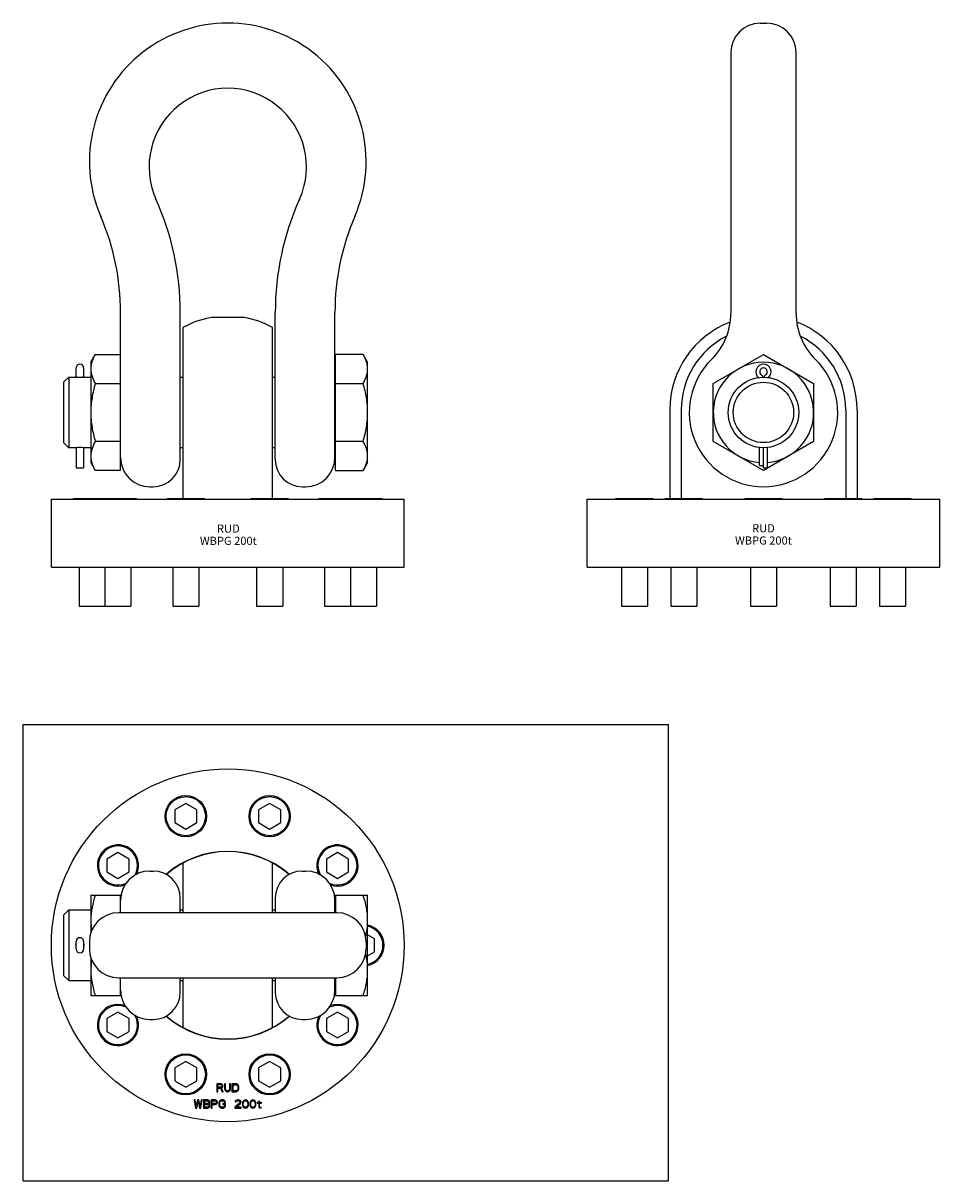
# Model space of a CAD drawing. Units: millimetres. Extents: x 0 to 1689, y 0 to 2133.
import ezdxf

# ---------------------------------------------------------------- set-up
doc = ezdxf.new("R2010")
doc.units = ezdxf.units.MM
doc.header["$LTSCALE"] = 65.395
doc.layers.get('0').update_dxf_attribs({"linetype": 'CONTINUOUS'})
for name, color, linetype in [('BEZUGSACHSEN', 7, 'CONTINUOUS'), ('KONSTRUKTIONSELEMENTE', 7, 'CONTINUOUS'), ('RUNDUNGEN', 7, 'CONTINUOUS')]:
    doc.layers.add(name, color=color, linetype=linetype)
doc.styles.get("Standard").update_dxf_attribs({"font": 'txt', "width": 0.7})

msp = doc.modelspace()

# ---------------------------------------------------------------- linework, layer by layer
at = {"color": 7, "linetype": 'CONTINUOUS'}
for p, q in [((1358.1, 2132.8), (1370.1, 2132.8)), ((1304.1, 2078.8), (1304.1, 1598.7)), ((1424.1, 1598.7), (1424.1, 2078.8)), ((179.5, 1308.8), (179.5, 1599.7)), ((289.5, 1328.8), (289.5, 1599.7)), ((464.5, 1328.8), (464.5, 1599.7)), ((574.5, 1332.8), (574.5, 1599.7)), ((124.7, 1508.1), (132.9, 1522.4)), ((132.9, 1522.4), (179.5, 1522.4)), ((626.5, 1522.4), (575.3, 1522.4)), ((575.3, 1308.8), (575.3, 1522.4)), ((634.8, 1508.1), (626.5, 1522.4)), ((1271.6, 1469), (1364.1, 1522.4)), ((1364.1, 1522.4), (1456.6, 1469)), ((97.5, 1480.5), (97.5, 1497.5)), ((111.5, 1497.5), (111.5, 1480.5)), ((124.7, 1508.1), (124.7, 1323.1)), ((575.3, 1493.9), (574.5, 1493.9)), ((634.8, 1323.1), (634.8, 1508.1)), ((83.9, 1480.6), (74.5, 1471.2)), ((83.9, 1480.6), (83.9, 1350.6)), ((83.9, 1480.6), (96.7, 1480.6)), ((97.3, 1480.5), (96.7, 1480.6)), ((112.3, 1480.6), (111.6, 1480.5)), ((112.3, 1480.6), (124.7, 1480.6)), ((289.5, 1480.6), (294.5, 1480.6)), ((459.5, 1480.6), (464.5, 1480.6)), ((74.5, 1471.2), (74.5, 1360)), ((132.9, 1469), (179.5, 1469)), ((575.3, 1469), (626.5, 1469)), ((1271.6, 1362.2), (1271.6, 1469)), ((1456.6, 1469), (1456.6, 1362.2)), ((74.5, 1360), (83.9, 1350.6)), ((96.7, 1350.6), (83.9, 1350.6)), ((97.5, 1350.6), (97.5, 1313.4)), ((111.5, 1350.6), (111.5, 1313.4)), ((112.2, 1350.6), (112.3, 1350.6)), ((124.7, 1350.6), (112.3, 1350.6)), ((179.5, 1362.2), (132.9, 1362.2)), ((294.5, 1350.6), (289.5, 1350.6)), ((464.5, 1350.6), (459.5, 1350.6)), ((626.5, 1362.2), (575.3, 1362.2)), ((1364.1, 1308.8), (1271.6, 1362.2)), ((1357.1, 1317.6), (1357.1, 1351)), ((1456.6, 1362.2), (1364.1, 1308.8)), ((1364.1, 1313.4), (1364.1, 1350.6)), ((1371.1, 1351.1), (1371.1, 1313.4)), ((124.7, 1323.1), (132.9, 1308.8)), ((574.5, 1337.3), (575.3, 1337.3)), ((634.8, 1323.1), (626.5, 1308.8)), ((97.5, 1313.4), (111.5, 1313.4)), ((179.5, 1308.8), (132.9, 1308.8)), ((575.3, 1308.8), (626.5, 1308.8)), ((1357.1, 1317.6), (1364.1, 1317.6)), ((1364.1, 1313.4), (1371.1, 1313.4)), ((233.5, 1278.8), (239.5, 1278.8)), ((514.5, 1278.8), (520.5, 1278.8)), ((103, 1130.6), (103, 1058.6)), ((150.7, 1130.6), (150.7, 1058.6)), ((198.7, 1130.6), (198.7, 1058.6)), ((275.7, 1130.6), (275.7, 1058.6)), ((323.7, 1130.6), (323.7, 1058.6)), ((430.2, 1130.6), (430.2, 1058.6)), ((478.2, 1130.6), (478.2, 1058.6)), ((555.2, 1130.6), (555.2, 1058.6)), ((603.2, 1130.6), (603.2, 1058.6)), ((651, 1130.6), (651, 1058.6)), ((1102.3, 1130.6), (1102.3, 1058.6)), ((1150.3, 1130.6), (1150.3, 1058.6)), ((1193.2, 1130.6), (1193.2, 1058.6)), ((1241.2, 1130.6), (1241.2, 1058.6)), ((1340.1, 1130.6), (1340.1, 1058.6)), ((1388.1, 1130.6), (1388.1, 1058.6)), ((1487.1, 1130.6), (1487.1, 1058.6)), ((1535.1, 1130.6), (1535.1, 1058.6)), ((1577.9, 1130.6), (1577.9, 1058.6)), ((1625.9, 1130.6), (1625.9, 1058.6)), ((103, 1058.6), (198.7, 1058.6)), ((275.7, 1058.6), (323.7, 1058.6)), ((430.2, 1058.6), (478.2, 1058.6)), ((555.2, 1058.6), (651, 1058.6)), ((1102.3, 1058.6), (1150.3, 1058.6)), ((1193.2, 1058.6), (1241.2, 1058.6)), ((1340.1, 1058.6), (1388.1, 1058.6)), ((1487.1, 1058.6), (1535.1, 1058.6)), ((1577.9, 1058.6), (1625.9, 1058.6)), ((0, 0), (0, 841)), ((0, 841), (1189, 841)), ((1189, 0), (1189, 841)), ((299.7, 695.4), (279.2, 683.6)), ((279.2, 683.6), (279.2, 659.9)), ((320.2, 683.6), (299.7, 695.4)), ((320.2, 659.9), (320.2, 683.6)), ((454.2, 695.4), (433.7, 683.6)), ((433.7, 683.6), (433.7, 659.9)), ((474.7, 683.6), (454.2, 695.4)), ((474.7, 659.9), (474.7, 683.6)), ((279.2, 659.9), (299.7, 648.1)), ((299.7, 648.1), (320.2, 659.9)), ((433.7, 659.9), (454.2, 648.1)), ((454.2, 648.1), (474.7, 659.9)), ((174.7, 604.6), (154.2, 592.8)), ((195.2, 592.8), (174.7, 604.6)), ((579.2, 604.6), (558.7, 592.8)), ((599.7, 592.8), (579.2, 604.6)), ((154.2, 592.8), (154.2, 569.1)), ((195.2, 569.1), (195.2, 592.8)), ((558.7, 592.8), (558.7, 569.1)), ((599.7, 569.1), (599.7, 592.8)), ((154.2, 569.1), (174.7, 557.3)), ((174.7, 557.3), (195.2, 569.1)), ((233.5, 570.8), (239.5, 570.8)), ((514.5, 570.8), (520.5, 570.8)), ((558.7, 569.1), (579.2, 557.3)), ((579.2, 557.3), (599.7, 569.1)), ((124.7, 526.5), (124.7, 456.7)), ((124.7, 526.5), (179.5, 526.5)), ((179.5, 494), (179.5, 526.5)), ((289.5, 494), (289.5, 520.8)), ((464.5, 520.8), (464.5, 494)), ((574.5, 494), (574.5, 516.8)), ((574.5, 512.3), (575.3, 512.3)), ((575.3, 526.5), (634.8, 526.5)), ((575.3, 526.5), (575.3, 494)), ((634.8, 341.5), (634.8, 526.5)), ((74.5, 489.6), (83.9, 499)), ((83.9, 499), (83.9, 369)), ((83.9, 499), (124.7, 499)), ((578, 494), (176, 494)), ((289.5, 499), (294.5, 499)), ((459.5, 499), (464.5, 499)), ((74.5, 489.6), (74.5, 378.4)), ((647.5, 445.8), (634.8, 453.2)), ((97.5, 427), (97.5, 441)), ((111.5, 441), (111.5, 427)), ((122, 440), (122, 428)), ((632, 440), (632, 428)), ((647.5, 422.2), (647.5, 445.8)), ((124.7, 411.3), (124.7, 341.5)), ((634.8, 414.8), (647.5, 422.2)), ((74.5, 378.4), (83.9, 369)), ((83.9, 369), (124.7, 369)), ((176, 374), (578, 374)), ((179.5, 341.5), (179.5, 374)), ((289.5, 347.2), (289.5, 374)), ((289.5, 369), (294.5, 369)), ((459.5, 369), (464.5, 369)), ((464.5, 374), (464.5, 347.2)), ((574.5, 351.2), (574.5, 374)), ((575.3, 374), (575.3, 341.5)), ((124.7, 341.5), (179.5, 341.5)), ((574.5, 355.7), (575.3, 355.7)), ((575.3, 341.5), (634.8, 341.5)), ((174.7, 310.7), (154.2, 298.9)), ((154.2, 298.9), (154.2, 275.2)), ((195.2, 298.9), (174.7, 310.7)), ((195.2, 275.2), (195.2, 298.9)), ((579.2, 310.7), (558.7, 298.9)), ((558.7, 298.9), (558.7, 275.2)), ((599.7, 298.9), (579.2, 310.7)), ((599.7, 275.2), (599.7, 298.9)), ((233.5, 297.2), (239.5, 297.2)), ((514.5, 297.2), (520.5, 297.2)), ((154.2, 275.2), (174.7, 263.4)), ((174.7, 263.4), (195.2, 275.2)), ((558.7, 275.2), (579.2, 263.4)), ((579.2, 263.4), (599.7, 275.2)), ((299.7, 219.9), (279.2, 208.1)), ((320.2, 208.1), (299.7, 219.9)), ((454.2, 219.9), (433.7, 208.1)), ((474.7, 208.1), (454.2, 219.9)), ((279.2, 208.1), (279.2, 184.4)), ((320.2, 184.4), (320.2, 208.1)), ((433.7, 208.1), (433.7, 184.4)), ((474.7, 184.4), (474.7, 208.1)), ((279.2, 184.4), (299.7, 172.6)), ((299.7, 172.6), (320.2, 184.4)), ((364.2, 179), (356.7, 179)), ((356.7, 179), (356.7, 164)), ((358.5, 177.4), (364.5, 177.4)), ((358.5, 172.6), (358.5, 177.4)), ((364.5, 172.6), (358.5, 172.6)), ((358.5, 170.7), (363.9, 170.7)), ((358.5, 164), (358.5, 170.7)), ((363.9, 170.7), (366.4, 164)), ((365.7, 178.7), (364.2, 179)), ((364.5, 177.4), (365.4, 177.1)), ((365.4, 172.9), (364.5, 172.6)), ((365.4, 177.1), (366, 176.5)), ((366, 173.6), (365.4, 172.9)), ((367, 177.7), (365.7, 178.7)), ((365.7, 171.3), (367, 172)), ((368.5, 164), (365.7, 171.3)), ((366, 176.5), (366.4, 175.5)), ((366.4, 174.5), (366, 173.6)), ((366.4, 175.5), (366.4, 174.5)), ((367.9, 176.5), (367, 177.7)), ((367, 172), (367.9, 173.3)), ((368.2, 175.5), (367.9, 176.5)), ((367.9, 173.3), (368.2, 174.2)), ((368.2, 174.2), (368.2, 175.5)), ((372.9, 179), (371, 179)), ((371, 179), (371, 169.1)), ((372.9, 169.1), (372.9, 179)), ((382.3, 179), (380.4, 179)), ((380.4, 179), (380.4, 169.1)), ((382.3, 169.1), (382.3, 179)), ((392.3, 179), (384.8, 179)), ((384.8, 179), (384.8, 164)), ((386.7, 177.1), (392.3, 177.1)), ((386.7, 165.9), (386.7, 177.1)), ((393.9, 178.7), (392.3, 179)), ((392.3, 177.1), (393.5, 176.8)), ((393.5, 176.8), (394.5, 176.1)), ((395.1, 178.1), (393.9, 178.7)), ((394.5, 176.1), (395.1, 175.2)), ((396.4, 176.8), (395.1, 178.1)), ((395.1, 175.2), (395.4, 173.9)), ((395.4, 173.9), (395.4, 169.1)), ((397, 175.5), (396.4, 176.8)), ((397.3, 173.9), (397, 175.5)), ((397.3, 169.1), (397.3, 173.9)), ((433.7, 184.4), (454.2, 172.6)), ((454.2, 172.6), (474.7, 184.4)), ((356.7, 164), (358.5, 164)), ((366.4, 164), (368.5, 164)), ((371, 169.1), (371.4, 167.5)), ((371.4, 167.5), (372, 166.2)), ((372, 166.2), (373.2, 165)), ((373.2, 167.8), (372.9, 169.1)), ((373.9, 166.9), (373.2, 167.8)), ((373.2, 165), (374.5, 164.3)), ((374.8, 166.2), (373.9, 166.9)), ((374.5, 164.3), (376, 164)), ((376, 165.9), (374.8, 166.2)), ((377.3, 165.9), (376, 165.9)), ((376, 164), (377.3, 164)), ((378.5, 166.2), (377.3, 165.9)), ((377.3, 164), (378.9, 164.3)), ((379.5, 166.9), (378.5, 166.2)), ((378.9, 164.3), (380.1, 165)), ((380.1, 167.8), (379.5, 166.9)), ((380.4, 169.1), (380.1, 167.8)), ((380.1, 165), (381.4, 166.2)), ((381.4, 166.2), (382, 167.5)), ((382, 167.5), (382.3, 169.1)), ((384.8, 164), (392.3, 164)), ((392.3, 165.9), (386.7, 165.9)), ((393.5, 166.2), (392.3, 165.9)), ((392.3, 164), (393.9, 164.3)), ((394.5, 166.9), (393.5, 166.2)), ((393.9, 164.3), (395.1, 165)), ((395.1, 167.8), (394.5, 166.9)), ((395.4, 169.1), (395.1, 167.8)), ((395.1, 165), (396.4, 166.2)), ((396.4, 166.2), (397, 167.5)), ((397, 167.5), (397.3, 169.1)), ((316.8, 149), (315, 149)), ((315, 149), (317.5, 134)), ((318.7, 137.5), (316.8, 149)), ((317.5, 134), (320, 134)), ((321.2, 149), (318.7, 137.5)), ((320, 134), (322.5, 146.1)), ((323.7, 149), (321.2, 149)), ((322.5, 146.1), (325, 134)), ((326.2, 137.5), (323.7, 149)), ((325, 134), (327.5, 134)), ((328.1, 149), (326.2, 137.5)), ((327.5, 134), (330, 149)), ((330, 149), (328.1, 149)), ((340, 149), (332.5, 149)), ((332.5, 149), (332.5, 134)), ((332.5, 134), (340, 134)), ((334.3, 147.1), (340.3, 147.1)), ((334.3, 142.6), (334.3, 147.1)), ((340.3, 142.6), (334.3, 142.6)), ((334.3, 140.7), (340.3, 140.7)), ((334.3, 135.9), (334.3, 140.7)), ((340.3, 135.9), (334.3, 135.9)), ((341.5, 148.7), (340, 149)), ((340, 134), (341.5, 134.3)), ((340.3, 147.1), (341.2, 146.8)), ((341.2, 142.9), (340.3, 142.6)), ((340.3, 140.7), (341.2, 140.4)), ((341.2, 136.2), (340.3, 135.9)), ((341.2, 146.8), (341.8, 146.1)), ((341.8, 143.6), (341.2, 142.9)), ((341.2, 140.4), (341.8, 139.8)), ((341.8, 136.9), (341.2, 136.2)), ((342.8, 147.7), (341.5, 148.7)), ((341.5, 134.3), (342.8, 135.3)), ((341.8, 146.1), (342.1, 145.2)), ((342.1, 144.5), (341.8, 143.6)), ((341.8, 139.8), (342.1, 138.8)), ((342.1, 137.8), (341.8, 136.9)), ((342.1, 145.2), (342.1, 144.5)), ((342.1, 141.7), (342.8, 142)), ((342.8, 141.3), (342.1, 141.7)), ((342.1, 138.8), (342.1, 137.8)), ((343.7, 146.5), (342.8, 147.7)), ((342.8, 142), (343.7, 143.3)), ((343.7, 140.1), (342.8, 141.3)), ((342.8, 135.3), (343.7, 136.6)), ((344, 145.5), (343.7, 146.5)), ((343.7, 143.3), (344, 144.2)), ((344, 139.1), (343.7, 140.1)), ((343.7, 136.6), (344, 137.5)), ((344, 144.2), (344, 145.5)), ((344, 137.5), (344, 139.1)), ((354, 149), (346.5, 149)), ((346.5, 149), (346.5, 134)), ((346.5, 134), (348.4, 134)), ((348.4, 147.4), (354.3, 147.4)), ((348.4, 142.6), (348.4, 147.4)), ((354.3, 142.6), (348.4, 142.6)), ((348.4, 140.7), (354, 140.7)), ((348.4, 134), (348.4, 140.7)), ((355.6, 148.7), (354, 149)), ((354, 140.7), (355.6, 141)), ((354.3, 147.4), (355.3, 147.1)), ((355.3, 142.9), (354.3, 142.6)), ((355.3, 147.1), (355.9, 146.5)), ((355.9, 143.6), (355.3, 142.9)), ((356.8, 147.7), (355.6, 148.7)), ((355.6, 141), (356.8, 142)), ((355.9, 146.5), (356.2, 145.5)), ((356.2, 144.5), (355.9, 143.6)), ((356.2, 145.5), (356.2, 144.5)), ((357.8, 146.5), (356.8, 147.7)), ((356.8, 142), (357.8, 143.3)), ((358.1, 145.5), (357.8, 146.5)), ((357.8, 143.3), (358.1, 144.2)), ((358.1, 144.2), (358.1, 145.5)), ((360.9, 145.5), (360.6, 143.9)), ((360.6, 143.9), (360.6, 139.1)), ((360.6, 139.1), (360.9, 137.5)), ((361.5, 146.8), (360.9, 145.5)), ((360.9, 137.5), (361.5, 136.2)), ((362.8, 148.1), (361.5, 146.8)), ((361.5, 136.2), (362.8, 135)), ((362.5, 143.9), (362.8, 145.2)), ((362.5, 139.1), (362.5, 143.9)), ((362.8, 137.8), (362.5, 139.1)), ((364, 148.7), (362.8, 148.1)), ((362.8, 145.2), (363.4, 146.1)), ((363.4, 136.9), (362.8, 137.8)), ((362.8, 135), (364, 134.3)), ((363.4, 146.1), (364.3, 146.8)), ((364.3, 136.2), (363.4, 136.9)), ((365.6, 149), (364, 148.7)), ((364, 134.3), (365.6, 134)), ((364.3, 146.8), (365.6, 147.1)), ((365.6, 135.9), (364.3, 136.2)), ((368.4, 149), (365.6, 149)), ((365.6, 147.1), (368.4, 147.1)), ((368.4, 135.9), (365.6, 135.9)), ((365.6, 134), (368.4, 134)), ((372.8, 142.3), (368.1, 142.3)), ((368.1, 142.3), (368.1, 140.4)), ((368.1, 140.4), (370.9, 140.4)), ((370, 148.7), (368.4, 149)), ((368.4, 147.1), (369.6, 146.8)), ((369.6, 136.2), (368.4, 135.9)), ((368.4, 134), (370, 134.3)), ((369.6, 146.8), (370.6, 146.1)), ((370.6, 136.9), (369.6, 136.2)), ((371.2, 148.1), (370, 148.7)), ((370, 134.3), (371.2, 135)), ((370.6, 146.1), (370.9, 145.2)), ((370.9, 137.8), (370.6, 136.9)), ((370.9, 145.2), (372.8, 145.2)), ((370.9, 140.4), (370.9, 137.8)), ((372.5, 146.8), (371.2, 148.1)), ((371.2, 135), (372.5, 136.2)), ((372.8, 145.2), (372.5, 146.8)), ((372.5, 136.2), (372.8, 137.5)), ((372.8, 137.5), (372.8, 142.3)), ((399, 143.6), (390.3, 135.6)), ((390.3, 135.6), (390.3, 134)), ((390.3, 134), (401.5, 134)), ((390.9, 146.8), (390.6, 145.5)), ((390.6, 145.5), (392.1, 145.5)), ((392.1, 148.1), (390.9, 146.8)), ((393.4, 148.7), (392.1, 148.1)), ((392.1, 145.5), (392.8, 146.5)), ((392.8, 146.5), (393.7, 147.1)), ((392.8, 135.6), (400.6, 142.6)), ((401.5, 135.6), (392.8, 135.6)), ((395.6, 149), (393.4, 148.7)), ((393.7, 147.1), (395.3, 147.4)), ((395.3, 147.4), (396.5, 147.4)), ((396.8, 149), (395.6, 149)), ((396.5, 147.4), (398.1, 147.1)), ((398.7, 148.7), (396.8, 149)), ((398.1, 147.1), (399, 146.5)), ((400, 148.1), (398.7, 148.7)), ((399, 146.5), (399.6, 145.5)), ((399.6, 144.9), (399, 143.6)), ((399.6, 145.5), (399.6, 144.9)), ((401.2, 146.8), (400, 148.1)), ((400.6, 142.6), (401.2, 143.6)), ((401.5, 145.5), (401.2, 146.8)), ((401.2, 143.6), (401.5, 144.9)), ((401.5, 144.9), (401.5, 145.5)), ((401.5, 134), (401.5, 135.6)), ((404.3, 144.5), (404, 142.9)), ((404, 142.9), (404, 140.1)), ((404, 140.1), (404.3, 138.5)), ((404.6, 145.5), (404.3, 144.5)), ((404.3, 138.5), (404.6, 137.5)), ((405.3, 146.8), (404.6, 145.5)), ((404.6, 137.5), (405.3, 136.2)), ((406.2, 147.7), (405.3, 146.8)), ((405.3, 136.2), (406.2, 135.3)), ((405.6, 142.6), (405.9, 144.5)), ((405.6, 140.4), (405.6, 142.6)), ((405.9, 138.5), (405.6, 140.4)), ((405.9, 144.5), (407.1, 146.5)), ((407.1, 136.6), (405.9, 138.5)), ((407.8, 148.7), (406.2, 147.7)), ((406.2, 135.3), (407.8, 134.3)), ((407.1, 146.5), (408.1, 147.1)), ((408.1, 135.9), (407.1, 136.6)), ((409.6, 149), (407.8, 148.7)), ((407.8, 134.3), (409.6, 134)), ((408.1, 147.1), (409.6, 147.4)), ((409.6, 135.6), (408.1, 135.9)), ((411.5, 148.7), (409.6, 149)), ((409.6, 147.4), (411.2, 147.1)), ((411.2, 135.9), (409.6, 135.6)), ((409.6, 134), (411.5, 134.3)), ((411.2, 147.1), (412.1, 146.5)), ((412.1, 136.6), (411.2, 135.9)), ((413.1, 147.7), (411.5, 148.7)), ((411.5, 134.3), (413.1, 135.3)), ((412.1, 146.5), (413.4, 144.5)), ((413.4, 138.5), (412.1, 136.6)), ((414, 146.8), (413.1, 147.7)), ((413.1, 135.3), (414, 136.2)), ((413.4, 144.5), (413.7, 142.6)), ((413.7, 140.4), (413.4, 138.5)), ((413.7, 142.6), (413.7, 140.4)), ((414.6, 145.5), (414, 146.8)), ((414, 136.2), (414.6, 137.5)), ((415, 144.5), (414.6, 145.5)), ((414.6, 137.5), (415, 138.5)), ((415.3, 142.9), (415, 144.5)), ((415, 138.5), (415.3, 140.1)), ((415.3, 140.1), (415.3, 142.9)), ((418.1, 144.5), (417.8, 142.9)), ((417.8, 142.9), (417.8, 140.1)), ((417.8, 140.1), (418.1, 138.5)), ((418.4, 145.5), (418.1, 144.5)), ((418.1, 138.5), (418.4, 137.5)), ((419, 146.8), (418.4, 145.5)), ((418.4, 137.5), (419, 136.2)), ((420, 147.7), (419, 146.8)), ((419, 136.2), (420, 135.3)), ((419.3, 142.6), (419.6, 144.5)), ((419.3, 140.4), (419.3, 142.6)), ((419.6, 138.5), (419.3, 140.4)), ((419.6, 144.5), (420.9, 146.5)), ((420.9, 136.6), (419.6, 138.5)), ((421.5, 148.7), (420, 147.7)), ((420, 135.3), (421.5, 134.3)), ((420.9, 146.5), (421.8, 147.1)), ((421.8, 135.9), (420.9, 136.6)), ((423.4, 149), (421.5, 148.7)), ((421.5, 134.3), (423.4, 134)), ((421.8, 147.1), (423.4, 147.4)), ((423.4, 135.6), (421.8, 135.9)), ((425.3, 148.7), (423.4, 149)), ((423.4, 147.4), (425, 147.1)), ((425, 135.9), (423.4, 135.6)), ((423.4, 134), (425.3, 134.3)), ((425, 147.1), (425.9, 146.5)), ((425.9, 136.6), (425, 135.9)), ((426.8, 147.7), (425.3, 148.7)), ((425.3, 134.3), (426.8, 135.3)), ((425.9, 146.5), (427.1, 144.5)), ((427.1, 138.5), (425.9, 136.6)), ((427.8, 146.8), (426.8, 147.7)), ((426.8, 135.3), (427.8, 136.2)), ((427.1, 144.5), (427.5, 142.6)), ((427.5, 140.4), (427.1, 138.5)), ((427.5, 142.6), (427.5, 140.4)), ((428.4, 145.5), (427.8, 146.8)), ((427.8, 136.2), (428.4, 137.5)), ((428.7, 144.5), (428.4, 145.5)), ((428.4, 137.5), (428.7, 138.5)), ((429, 142.9), (428.7, 144.5)), ((428.7, 138.5), (429, 140.1)), ((429, 140.1), (429, 142.9)), ((434, 144.2), (431.5, 144.2)), ((431.5, 144.2), (431.5, 142.9)), ((431.5, 142.9), (434, 142.9)), ((435.6, 146.8), (434, 146.8)), ((434, 146.8), (434, 144.2)), ((434, 142.9), (434, 136.6)), ((434, 136.6), (434.6, 135.3)), ((434.6, 135.3), (435.6, 134.6)), ((435.6, 144.2), (435.6, 146.8)), ((439, 144.2), (435.6, 144.2)), ((435.6, 142.9), (439, 142.9)), ((435.6, 137.2), (435.6, 142.9)), ((435.9, 136.2), (435.6, 137.2)), ((435.6, 134.6), (436.5, 134.3)), ((436.8, 135.6), (435.9, 136.2)), ((436.5, 134.3), (438.4, 134)), ((438.4, 135.3), (436.8, 135.6)), ((438.4, 134), (438.4, 135.3)), ((439, 142.9), (439, 144.2)), ((0, 0), (1189, 0))]:
    msp.add_line(p, q, dxfattribs=at)
for radius in [65, 55.6]:
    msp.add_circle((1364.1, 1415.6), radius, dxfattribs=at)
for centre, radius, start, end in [((377, 1877.8), 255, 336.6348, 203.3652), ((1358.1, 2078.8), 54, 90, 180), ((1370.1, 2078.8), 54, 360, 90), ((377, 1867.8), 145, 335.7885, 204.2115), ((-219.2, 1599.7), 508.7, 0, 24.2115), ((973.2, 1599.7), 508.7, 155.7885, 180), ((-266.7, 1599.7), 446.2, 0, 23.3652), ((1020.7, 1599.7), 446.2, 156.6348, 180), ((1184.1, 1598.7), 120, 314.502, 360), ((1544.1, 1598.7), 120, 180, 225.498), ((104.5, 1497.5), 7, 0, 180), ((175.7, 1493.4), 51.2, 162.382, 163.9278), ((583.8, 1493.4), 51.3, 16.0699, 17.6229), ((1364.1, 1415.6), 136.8, 134.502, 45.498), ((1364.1, 1415.6), 92.5, 274.3399, 265.6601), ((1364.1, 1490.5), 14, 311.047, 228.9659), ((1364.1, 1490.5), 7, 303.0557, 236.9443), ((104.3, 1543.8), 63.7, 263.7059, 263.8332), ((104.6, 1546.7), 66.6, 263.8358, 265.3625), ((91, 1419), 61.9, 81.8117, 82.3695), ((118, 1419), 61.9, 97.6305, 98.1883), ((104.3, 1546.8), 66.7, 274.6388, 276.1629), ((104.7, 1543.8), 63.7, 276.1666, 276.2937), ((1355.7, 1477.6), 8.4, 20.7595, 56.9443), ((1372.5, 1477.6), 8.4, 123.0557, 159.2405), ((104.5, 1285.8), 65.3, 83.2179, 96.8884), ((175.7, 1337.8), 51.3, 196.0699, 197.6229), ((233.5, 1332.8), 54, 180, 270), ((239.5, 1328.8), 50, 270, 0), ((514.5, 1328.8), 50, 180, 270), ((520.5, 1332.8), 54, 270, 0), ((583.8, 1337.8), 51.2, 342.382, 343.9278), ((233.5, 516.8), 54, 90, 180), ((239.5, 520.8), 50, 360, 90), ((514.5, 520.8), 50, 90, 180), ((520.5, 516.8), 54, 360, 90), ((176, 440), 54, 90, 180), ((578, 440), 54, 0, 90), ((104.5, 441), 7, 0, 180), ((104.5, 434), 7.83, 153.5965, 203.9846), ((104.5, 427), 7, 180, 360), ((104.5, 434), 7.83, 333.5916, 23.9367), ((176, 428), 54, 180, 270), ((578, 428), 54, 270, 360), ((233.5, 351.2), 54, 180, 270), ((239.5, 347.2), 50, 270, 0), ((514.5, 347.2), 50, 180, 270), ((520.5, 351.2), 54, 270, 0)]:
    msp.add_arc(centre, radius, start, end, dxfattribs=at)
for points, knots in [([(132.9, 1522.4), (132.3, 1521.3), (129.9, 1517), (127.9, 1512.4), (126.8, 1508.9)], [0, 0, 0, 0, 0.256721, 1, 1, 1, 1]), ([(632.6, 1508.9), (632.3, 1510.1), (630.6, 1514.7), (628.4, 1519.2), (626.5, 1522.4)], [0, 0, 0, 0, 0.2437, 1, 1, 1, 1]), ([(126.4, 1507.6), (126.1, 1506.6), (125.1, 1502.7), (124.7, 1498.7), (124.7, 1495.7)], [0, 0, 0, 0, 0.253611, 1, 1, 1, 1]), ([(124.7, 1495.7), (124.7, 1491.1), (126.4, 1481.7), (130.5, 1473.2), (132.9, 1469)], [0, 0, 0, 0, 0.485089, 1, 1, 1, 1]), ([(626.5, 1469), (628.9, 1473.2), (633.1, 1481.7), (634.8, 1491.1), (634.8, 1495.7)], [0, 0, 0, 0, 0.514911, 1, 1, 1, 1]), ([(634.8, 1495.7), (634.8, 1496.7), (634.6, 1500.7), (633.9, 1504.7), (633, 1507.6)], [0, 0, 0, 0, 0.247855, 1, 1, 1, 1]), ([(104.5, 1479.9), (104, 1479.9), (102.5, 1480), (100.9, 1480.1), (99.8, 1480.2)], [0, 0, 0, 0, 0.291862, 1, 1, 1, 1]), ([(109.1, 1480.2), (108.8, 1480.2), (107.3, 1480), (105.7, 1479.9), (104.5, 1479.9)], [0, 0, 0, 0, 0.195419, 1, 1, 1, 1]), ([(132.9, 1469), (130.4, 1460.3), (126.2, 1442.7), (124.7, 1424.6), (124.7, 1415.6)], [0, 0, 0, 0, 0.500094, 1, 1, 1, 1]), ([(634.8, 1415.6), (634.8, 1424.6), (633.2, 1442.7), (629, 1460.3), (626.5, 1469)], [0, 0, 0, 0, 0.499906, 1, 1, 1, 1]), ([(124.7, 1415.6), (124.7, 1406.6), (126.2, 1388.5), (130.4, 1370.9), (132.9, 1362.2)], [0, 0, 0, 0, 0.499906, 1, 1, 1, 1]), ([(626.5, 1362.2), (629, 1370.9), (633.2, 1388.5), (634.8, 1406.6), (634.8, 1415.6)], [0, 0, 0, 0, 0.500094, 1, 1, 1, 1]), ([(132.9, 1362.2), (130.5, 1358), (126.4, 1349.5), (124.7, 1340), (124.7, 1335.5)], [0, 0, 0, 0, 0.514911, 1, 1, 1, 1]), ([(634.8, 1335.5), (634.8, 1340), (633.1, 1349.5), (628.9, 1358), (626.5, 1362.2)], [0, 0, 0, 0, 0.485089, 1, 1, 1, 1]), ([(124.7, 1335.5), (124.7, 1334.5), (124.8, 1330.5), (125.6, 1326.5), (126.4, 1323.6)], [0, 0, 0, 0, 0.247855, 1, 1, 1, 1]), ([(633, 1323.6), (633.3, 1324.6), (634.3, 1328.5), (634.8, 1332.5), (634.8, 1335.5)], [0, 0, 0, 0, 0.253611, 1, 1, 1, 1]), ([(126.8, 1322.2), (127.2, 1321.1), (128.8, 1316.4), (131.1, 1312), (132.9, 1308.8)], [0, 0, 0, 0, 0.2437, 1, 1, 1, 1]), ([(626.5, 1308.8), (627.2, 1309.9), (629.5, 1314.2), (631.5, 1318.8), (632.6, 1322.3)], [0, 0, 0, 0, 0.256721, 1, 1, 1, 1]), ([(132.9, 526.5), (130.4, 519), (126.3, 503.8), (124.7, 488.1), (124.7, 480.3)], [0, 0, 0, 0, 0.501861, 1, 1, 1, 1]), ([(634.8, 480.3), (634.8, 488.1), (633.2, 503.8), (629, 519), (626.5, 526.5)], [0, 0, 0, 0, 0.498139, 1, 1, 1, 1]), ([(631.1, 449.9), (631.7, 452.4), (633.8, 462.4), (634.8, 472.6), (634.8, 480.3)], [0, 0, 0, 0, 0.25096, 1, 1, 1, 1]), ([(634.8, 387.8), (634.8, 395.4), (633.8, 405.7), (631.7, 415.7), (631.1, 418.2)], [0, 0, 0, 0, 0.74904, 1, 1, 1, 1]), ([(124.7, 387.8), (124.7, 379.9), (126.3, 364.2), (130.4, 349), (132.9, 341.5)], [0, 0, 0, 0, 0.498139, 1, 1, 1, 1]), ([(626.5, 341.5), (629, 349), (633.2, 364.2), (634.8, 379.9), (634.8, 387.8)], [0, 0, 0, 0, 0.501861, 1, 1, 1, 1])]:
    msp.add_open_spline(points, degree=3, knots=knots, dxfattribs=at)
for points in [[(124.7, 480.3), (124.7, 473.8), (125.2, 467.3), (126.2, 461)], [(126.2, 407.1), (125.2, 400.7), (124.7, 394.2), (124.7, 387.8)]]:
    msp.add_open_spline(points, degree=3, dxfattribs=at)
at = {"layer": 'BEZUGSACHSEN', "color": 7, "linetype": 'CONTINUOUS'}
for p, q in [((407, 1590.6), (347, 1590.6)), ((1191.6, 1420.7), (1191.6, 1256.6)), ((1536.6, 1420.7), (1536.6, 1256.6)), ((52, 1255.6), (702, 1255.6)), ((52, 1130.6), (52, 1255.6)), ((702, 1130.6), (702, 1255.6)), ((1039.1, 1255.6), (1689.1, 1255.6)), ((1039.1, 1130.6), (1039.1, 1255.6)), ((1689.1, 1130.6), (1689.1, 1255.6)), ((52, 1130.6), (702, 1130.6)), ((1039.1, 1130.6), (1689.1, 1130.6))]:
    msp.add_line(p, q, dxfattribs=at)
for centre, radius in [((377, 434), 325), ((299.7, 671.8), 38), ((454.2, 671.8), 38), ((299.7, 196.2), 38), ((454.2, 196.2), 38)]:
    msp.add_circle(centre, radius, dxfattribs=at)
for centre, radius, start, end in [((377, 1420.7), 172.5, 100.0154, 118.5719), ((377, 1420.7), 172.5, 61.4281, 79.9846), ((1364.1, 1420.7), 172.5, 110.8007, 180), ((1364.1, 1420.7), 172.5, 0, 69.1993), ((174.7, 581), 38, 335.1517, 289.8409), ((579.2, 581), 38, 250.1591, 204.8483), ((377, 434), 173, 49.0046, 130.9954), ((627, 434), 38, 281.8485, 78.1515), ((174.7, 287.1), 38, 70.1591, 24.8483), ((579.2, 287.1), 38, 155.1517, 109.8409), ((377, 434), 173, 229.0046, 310.9954)]:
    msp.add_arc(centre, radius, start, end, dxfattribs=at)
at = {"layer": 'KONSTRUKTIONSELEMENTE', "color": 7, "linetype": 'CONTINUOUS'}
for p, q in [((294.5, 1572.2), (294.5, 1256.6)), ((459.5, 1256.6), (459.5, 1572.2)), ((1212.6, 1420.7), (1212.6, 1256.6)), ((1515.6, 1420.7), (1515.6, 1256.6)), ((294.5, 585.5), (294.5, 494)), ((459.5, 494), (459.5, 585.5)), ((294.5, 374), (294.5, 282.5)), ((459.5, 282.5), (459.5, 374))]:
    msp.add_line(p, q, dxfattribs=at)
for centre, radius, start, end in [((377, 1420.7), 172.5, 100.0154, 118.5719), ((377, 1420.7), 172.5, 61.4281, 79.9846), ((1364.1, 1420.7), 151.5, 116.6393, 180), ((1364.1, 1420.7), 151.5, 0, 63.3621), ((377, 434), 172.5, 49.0638, 130.9362), ((377, 434), 172.5, 229.0638, 310.9362)]:
    msp.add_arc(centre, radius, start, end, dxfattribs=at)
at = {"layer": 'RUNDUNGEN', "color": 7, "linetype": 'CONTINUOUS'}
for p, q in [((207.7, 1256.6), (94, 1256.6)), ((332.7, 1256.6), (266.7, 1256.6)), ((487.2, 1256.6), (421.2, 1256.6)), ((660, 1256.6), (546.2, 1256.6)), ((1159.3, 1256.6), (1093.3, 1256.6)), ((1250.2, 1256.6), (1184.2, 1256.6)), ((1397.1, 1256.6), (1331.1, 1256.6)), ((1544.1, 1256.6), (1478.1, 1256.6)), ((1634.9, 1256.6), (1568.9, 1256.6))]:
    msp.add_line(p, q, dxfattribs=at)
for centre in [(299.7, 671.8), (454.2, 671.8), (299.7, 196.2), (454.2, 196.2)]:
    msp.add_circle(centre, 36, dxfattribs=at)
for centre, radius, start, end in [((94, 1253.6), 3, 90, 138.1284), ((141.7, 1253.6), 3, 90, 138.1284), ((207.7, 1253.6), 3, 41.8716, 90), ((266.7, 1253.6), 3, 90, 138.1284), ((332.7, 1253.6), 3, 41.8716, 90), ((421.2, 1253.6), 3, 90, 138.1284), ((487.2, 1253.6), 3, 41.8716, 90), ((546.2, 1253.6), 3, 90, 138.1284), ((612.2, 1253.6), 3, 41.8716, 90), ((660, 1253.6), 3, 41.8716, 90), ((1093.3, 1253.6), 3, 90, 138.1284), ((1159.3, 1253.6), 3, 41.8716, 90), ((1184.2, 1253.6), 3, 90, 138.1284), ((1250.2, 1253.6), 3, 41.8716, 90), ((1331.1, 1253.6), 3, 90, 138.1284), ((1397.1, 1253.6), 3, 41.8716, 90), ((1478.1, 1253.6), 3, 90, 138.1284), ((1544.1, 1253.6), 3, 41.8716, 90), ((1568.9, 1253.6), 3, 90, 138.1284), ((1634.9, 1253.6), 3, 41.8716, 90), ((174.7, 581), 36, 330.551, 294.4191), ((579.2, 581), 36, 245.5809, 209.449), ((627, 434), 36, 282.5171, 77.4829), ((174.7, 287.1), 36, 65.5809, 29.449), ((579.2, 287.1), 36, 150.551, 114.4191)]:
    msp.add_arc(centre, radius, start, end, dxfattribs=at)

# ---------------------------------------------------------------- texts
at = {"color": 5, "linetype": 'CONTINUOUS', "char_height": 15, "width": 111.429, "attachment_point": 2, "line_spacing_factor": 0.9}
for insert in [(378.1, 1209.1), (1364.1, 1209.7)]:
    msp.add_mtext('RUD\\PWBPG 200t', dxfattribs=dict(at, insert=insert))

doc.saveas('drawing.dxf')
